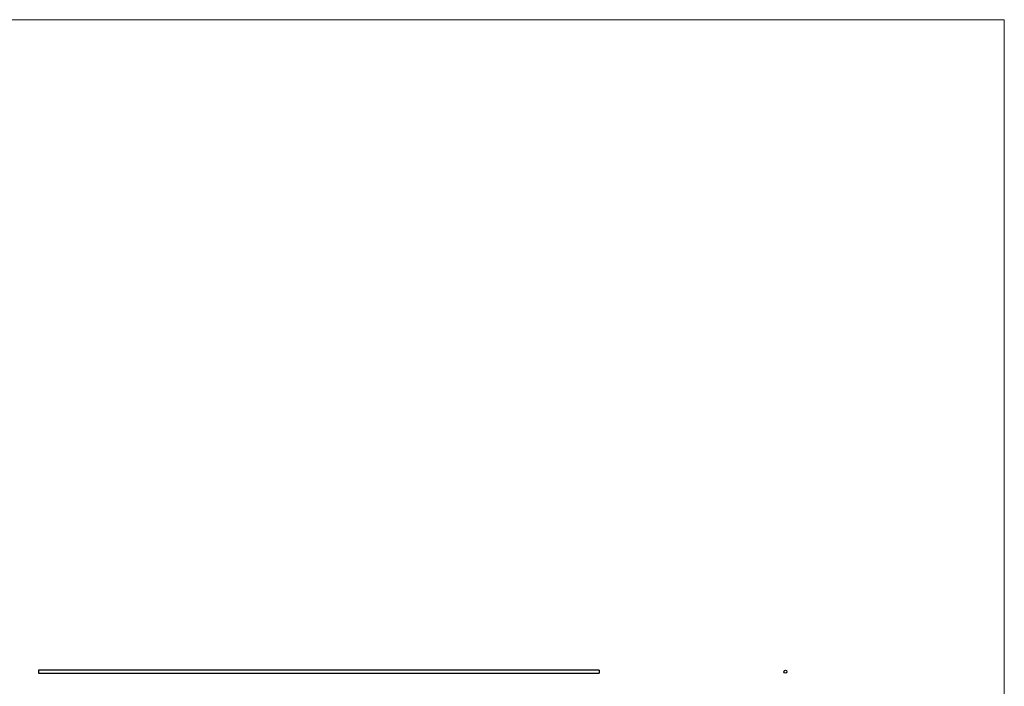
# Model space of a CAD drawing. Units: millimetres. Extents: x 175 to 10220, y 175 to 7175.
# Drawn here: x 4953 to 10220, y 3612 to 7175 of the extents above; entities that cross this region are included whole.
import ezdxf

# ---------------------------------------------------------------- set-up
doc = ezdxf.new("R2010")
doc.units = ezdxf.units.MM
doc.header["$LTSCALE"] = 35

msp = doc.modelspace()

# ---------------------------------------------------------------- linework, layer by layer
at = {"color": 7, "linetype": 'Continuous', "lineweight": 18}
for q in [(175, 7175), (10220, 175)]:
    msp.add_line((10220, 7175), q, dxfattribs=at)
at = {"color": 7, "linetype": 'Continuous', "lineweight": 25}
for p, q in [((8053.4, 3697.7), (5053.4, 3697.7)), ((5053.4, 3697.7), (5053.4, 3681.7)), ((8053.4, 3697.7), (8053.4, 3681.7)), ((9041.3, 3691.3), (9041.4, 3691.2)), ((5053.4, 3681.7), (8053.4, 3681.7))]:
    msp.add_line(p, q, dxfattribs=at)
msp.add_circle((9049.2, 3689.7), 8, dxfattribs=at)
for points, knots in [([(9041.2, 3690.3), (9041.2, 3690.3), (9041.2, 3690.3), (9041.2, 3690.2), (9041.2, 3690.2), (9041.2, 3690.1), (9041.2, 3690.1), (9041.2, 3690), (9041.2, 3690)], [0, 0, 0, 0, 0.13306, 0.250626, 0.500043, 0.749378, 0.866354, 1, 1, 1, 1]), ([(9041.2, 3690), (9041.2, 3690), (9041.2, 3690), (9041.2, 3689.9), (9041.2, 3689.9), (9041.2, 3689.8), (9041.2, 3689.8), (9041.2, 3689.8), (9041.2, 3689.8)], [0, 0, 0, 0, 0.125448, 0.250798, 0.500075, 0.785827, 0.886098, 1, 1, 1, 1]), ([(9041.3, 3688.2), (9041.3, 3688.2), (9041.3, 3688.2), (9041.3, 3688.1), (9041.3, 3688.1), (9041.4, 3688), (9041.4, 3687.9), (9041.4, 3687.9), (9041.4, 3687.8)], [0, 0, 0, 0, 0.068153, 0.124263, 0.249473, 0.493142, 0.742616, 1, 1, 1, 1])]:
    msp.add_open_spline(points, degree=3, knots=knots, dxfattribs=at)

doc.saveas('drawing.dxf')
